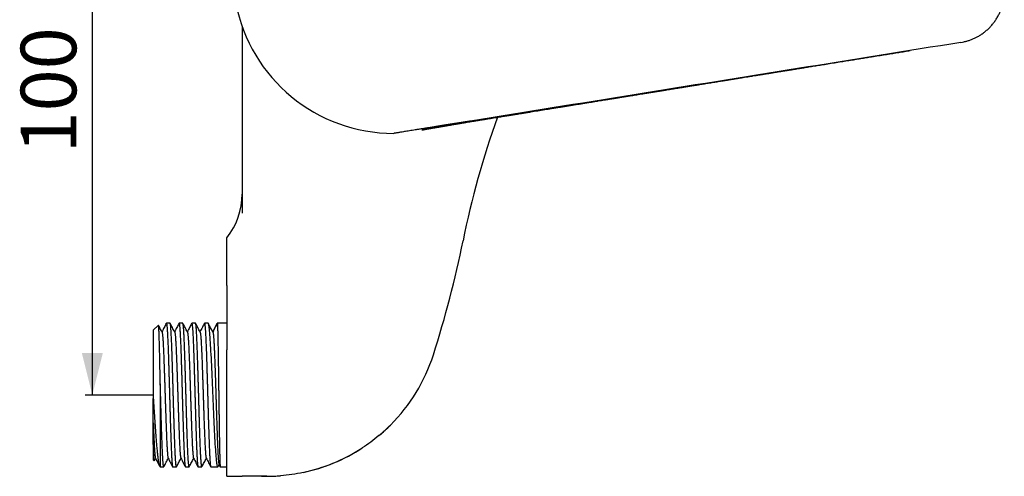
# Model space of a CAD drawing. Extents: x 0 to 293, y 38 to 184.
# Drawn here: x 0 to 141, y 40 to 105 of the extents above; entities that cross this region are included whole.
import ezdxf

# ---------------------------------------------------------------- set-up
doc = ezdxf.new("R2010")
doc.units = 0
doc.linetypes.add('SLD-CONTINUE', pattern=[0])
doc.layers.get('0').update_dxf_attribs({"linetype": 'CONTINUOUS'})
doc.layers.add('DESSIN_INFRAROUGE', color=7, linetype='SLD-CONTINUE')
doc.styles.add('SLDTEXTSTYLE0', font='TXT', dxfattribs={"width": 0.605})
doc.dimstyles.new('SLDDIMSTYLE1', dxfattribs={"dimtxt": 7.704956, "dimasz": 6, "dimexe": 0, "dimexo": 0.0625, "dimgap": 1.926239, "dimtad": 1, "dimdec": 0, "dimrnd": 1e-09, "dimzin": 12, "dimtxsty": 'SLDTEXTSTYLE0', "dimsah": 1, "dimcen": 0.09, "dimazin": 3, "dimtfac": 1, "dimtofl": 0, "dimtmove": 0, "dimatfit": 3, "dimtolj": 1, "dimtzin": 12})

# ---------------------------------------------------------------- blocks, each defined once
blk = doc.blocks.new('_D_3')
at = {"layer": 'DESSIN_INFRAROUGE'}
for p, q in [((19.51, 172.05), (9.8, 172.05)), ((10.8, 172.05), (10.8, 51.27)), ((19.51, 51.27), (9.8, 51.27))]:
    blk.add_line(p, q, dxfattribs=at)
for points in [[(10.8, 172.05), (9.3, 166.05), (12.3, 166.05)], [(10.8, 51.27), (12.3, 57.27), (9.3, 57.27)]]:
    blk.add_solid(points, dxfattribs=at)
at = {"layer": 'DESSIN_INFRAROUGE', "insert": (0.57, 85.79, -24.9), "char_height": 7.938, "attachment_point": 1, "rotation": 90, "style": 'SLDTEXTSTYLE0'}
blk.add_mtext('100 - 120', dxfattribs=at)

msp = doc.modelspace()

# ---------------------------------------------------------------- linework, layer by layer
at = {"color": 7, "linetype": 'SLD-CONTINUE'}
for p, q in [((32.207, 83.877), (32.207, 77.238)), ((20.236, 61.248), (19.507, 60.519)), ((19.507, 60.519), (19.507, 50.788)), ((21.913, 61.519), (21.373, 61.519)), ((23.726, 61.519), (23.186, 61.519)), ((25.54, 61.519), (25.001, 61.519)), ((27.341, 61.519), (26.815, 61.519)), ((28.007, 60.282), (28.644, 61.506)), ((30.007, 61.519), (28.641, 61.519)), ((30.007, 39.661), (30.007, 57.711)), ((20.507, 52.868), (20.507, 41.019)), ((19.507, 44.259), (19.507, 42.019)), ((19.653, 41.889), (19.829, 42.226)), ((19.507, 42.019), (19.641, 41.884)), ((20.419, 41.106), (20.507, 41.019)), ((20.507, 41.019), (21.005, 41.019)), ((22.28, 41.019), (22.82, 41.019)), ((24.093, 41.019), (24.633, 41.019)), ((25.908, 41.019), (26.448, 41.019)), ((27.721, 41.019), (28.725, 41.019)), ((28.761, 41.053), (28.907, 41.331)), ((28.89, 41.362), (29.066, 41.025)), ((29.071, 41.019), (30.007, 41.019)), ((30.007, 39.661), (32.207, 39.661)), ((35.707, 39.661), (34.986, 39.661))]:
    msp.add_line(p, q, dxfattribs=at)
msp.add_lwpolyline([(28.761, 41.053), (28.737, 41.022), (28.713, 41.023), (28.687, 41.057), (28.662, 41.124), (28.637, 41.224), (28.613, 41.353), (28.589, 41.512), (28.564, 41.701), (28.539, 41.926), (28.514, 42.182), (28.489, 42.467), (28.465, 42.772), (28.44, 43.103), (28.416, 43.459), (28.391, 43.851), (28.366, 44.267), (28.341, 44.705), (28.316, 45.152), (28.292, 45.617), (28.268, 46.1), (28.243, 46.613), (28.218, 47.142), (28.193, 47.684), (28.168, 48.222), (28.144, 48.769), (28.119, 49.324), (28.094, 49.901), (28.069, 50.484), (28.044, 51.068), (28.02, 51.636), (27.996, 52.204), (27.971, 52.768), (27.946, 53.344), (27.921, 53.914), (27.896, 54.474), (27.872, 55.009), (27.847, 55.533), (27.823, 56.043), (27.798, 56.552), (27.773, 57.045), (27.748, 57.519), (27.723, 57.959), (27.699, 58.38), (27.675, 58.778), (27.65, 59.164), (27.625, 59.524), (27.6, 59.857), (27.575, 60.154), (27.551, 60.424), (27.526, 60.665), (27.501, 60.884), (27.476, 61.071), (27.451, 61.226), (27.431, 61.328), (27.411, 61.408), (27.391, 61.467), (27.37, 61.504), (27.37, 61.504)], dxfattribs=at)
for centre, radius, start, end in [((53.857, 111.661), 23, 190.92941, 270), ((186.294, 48.682), 125, 160.22809, 168.64128), ((22.207, 79.993), 10, 321.24727, 0), ((-83.319, 102.843), 150, 342.21449, 348.64128), ((35.707, 64.661), 25, 315, 342.21449), ((35.707, 64.661), 25, 309.88995, 315), ((35.707, 64.661), 25, 282.00503, 303.08303), ((35.707, 64.661), 25, 270, 274.53703)]:
    msp.add_arc(centre, radius, start, end, dxfattribs=at)
for points, knots in [([(134.857, 101.661), (134.999, 101.688), (135.285, 101.742), (135.714, 101.845), (136.142, 101.982), (136.568, 102.149), (136.989, 102.345), (137.402, 102.571), (137.818, 102.833), (138.232, 103.133), (138.639, 103.473), (139.021, 103.843), (139.376, 104.241), (139.698, 104.664), (139.989, 105.109), (140.246, 105.572), (140.469, 106.048), (140.657, 106.533), (140.799, 106.99), (140.902, 107.412), (140.974, 107.798), (141.022, 108.181), (141.046, 108.56), (141.053, 108.811), (141.057, 108.936)], [0, 0, 0, 0, 0.0422144, 0.0849813, 0.1286315, 0.1730717, 0.2181732, 0.2638069, 0.3098476, 0.3608133, 0.4119735, 0.4631987, 0.5143909, 0.5654861, 0.6164153, 0.667078, 0.7173498, 0.7670905, 0.8161503, 0.8541246, 0.8915118, 0.9282412, 0.9643011, 1, 1, 1, 1]), ([(32.207, 103.902), (32.207, 103.641), (32.207, 103.038), (32.207, 102.085), (32.207, 101.081), (32.207, 100.105), (32.207, 99.161), (32.207, 98.201), (32.207, 97.29), (32.207, 96.429), (32.207, 95.623), (32.207, 94.806), (32.207, 93.978), (32.207, 93.122), (32.207, 92.237), (32.207, 91.324), (32.207, 90.399), (32.207, 89.464), (32.207, 88.531), (32.207, 87.603), (32.207, 86.679), (32.207, 85.749), (32.207, 84.815), (32.207, 84.19), (32.207, 83.877)], [0, 0, 0, 0, 0.0451388, 0.103988, 0.1628321, 0.2141172, 0.2654162, 0.3167098, 0.3679875, 0.4090607, 0.4501555, 0.4912539, 0.5323417, 0.5734089, 0.6169077, 0.6604454, 0.7039912, 0.7475192, 0.7910097, 0.8327802, 0.8745984, 0.9164278, 0.958237, 1, 1, 1, 1]), ([(134.857, 101.661), (119.295, 99.164), (95.953, 95.417), (72.408, 91.639), (64.22, 90.325), (63.61, 90.227), (62.998, 90.128), (62.383, 90.03), (61.769, 89.931), (61.168, 89.835), (60.583, 89.741), (60.017, 89.65), (59.459, 89.56), (58.915, 89.473), (58.387, 89.388), (57.878, 89.307), (57.39, 89.228), (56.926, 89.154), (56.489, 89.084), (56.084, 89.019), (55.713, 88.959), (55.376, 88.905), (55.071, 88.856), (54.806, 88.814), (54.579, 88.777), (54.388, 88.747), (54.228, 88.721), (54.097, 88.7), (53.995, 88.684), (53.921, 88.672), (53.872, 88.664), (53.853, 88.661), (53.858, 88.661), (53.856, 88.661), (53.857, 88.661), (53.856, 88.661), (53.857, 88.661), (53.857, 88.661)], [0, 0, 0, 0, 0.4949224, 0.7423837, 0.7488507, 0.7553176, 0.7617846, 0.7683015, 0.7749359, 0.7816766, 0.7881202, 0.7946419, 0.8012365, 0.8078968, 0.8146098, 0.8213639, 0.8281474, 0.8349496, 0.8417607, 0.8485697, 0.8552424, 0.8618922, 0.8685095, 0.8750841, 0.8811228, 0.8871074, 0.8930295, 0.8988862, 0.904674, 0.910388, 0.9160226, 0.9221209, 0.9281462, 0.9341699, 0.9401936, 0.9462172, 1, 1, 1, 1]), ([(57.872, 89.15), (57.872, 89.15), (57.871, 89.15), (57.875, 89.151), (57.882, 89.152), (57.893, 89.154), (57.911, 89.158), (57.935, 89.162), (57.961, 89.167), (57.994, 89.173), (58.03, 89.18), (58.069, 89.187), (58.105, 89.193), (58.139, 89.2), (58.172, 89.205), (58.206, 89.212), (58.264, 89.222), (58.343, 89.236), (58.443, 89.254), (58.546, 89.272), (58.661, 89.293), (58.794, 89.316), (58.936, 89.341), (59.089, 89.367), (59.242, 89.394), (59.397, 89.421), (59.549, 89.447), (59.705, 89.474), (59.861, 89.501), (60.011, 89.527), (60.133, 89.548), (60.231, 89.565), (60.315, 89.579), (60.407, 89.595), (60.514, 89.613), (60.637, 89.634), (60.754, 89.654), (60.854, 89.671), (60.923, 89.683), (60.977, 89.692), (61.023, 89.7), (61.068, 89.707), (61.117, 89.716), (61.184, 89.727), (61.272, 89.742), (61.388, 89.762), (61.527, 89.786), (61.69, 89.813), (61.857, 89.842), (62.012, 89.868), (62.167, 89.894), (62.339, 89.923), (62.54, 89.957), (62.75, 89.992), (62.945, 90.025), (63.116, 90.054), (63.255, 90.078), (63.384, 90.1), (63.521, 90.123), (63.697, 90.152), (63.902, 90.187), (64.121, 90.224), (64.394, 90.269), (64.734, 90.326), (65.142, 90.393), (65.541, 90.459), (65.942, 90.524), (66.358, 90.592), (66.814, 90.666), (67.262, 90.738), (67.698, 90.809), (68.115, 90.877), (68.532, 90.944), (68.935, 91.01), (69.312, 91.071), (69.664, 91.128), (69.946, 91.174), (70.166, 91.209), (70.328, 91.236), (70.483, 91.261), (70.627, 91.284), (70.755, 91.305), (70.858, 91.322), (70.932, 91.334), (70.984, 91.342), (71.028, 91.349), (71.082, 91.358), (71.153, 91.37), (71.242, 91.384), (71.364, 91.404), (71.524, 91.43), (71.726, 91.463), (71.961, 91.501), (72.226, 91.544), (72.516, 91.591), (72.818, 91.64), (73.121, 91.689), (73.66, 91.776), (74.426, 91.9), (75.414, 92.061), (76.172, 92.183), (76.705, 92.27), (77.01, 92.319), (77.293, 92.365), (77.546, 92.406), (77.77, 92.442), (77.965, 92.474), (78.124, 92.5), (78.253, 92.521), (78.356, 92.537), (78.449, 92.553), (78.547, 92.568), (78.664, 92.587), (78.811, 92.611), (78.99, 92.64), (79.19, 92.673), (79.411, 92.709), (79.651, 92.747), (79.914, 92.79), (80.19, 92.835), (80.469, 92.88), (80.742, 92.924), (81.108, 92.983), (81.557, 93.056), (82.084, 93.142), (82.581, 93.222), (83.052, 93.299), (83.505, 93.372), (83.856, 93.429), (84.113, 93.47), (84.278, 93.497), (84.441, 93.524), (84.604, 93.55), (84.758, 93.575), (84.894, 93.597), (85.001, 93.614), (85.077, 93.627), (85.132, 93.636), (85.186, 93.644), (85.252, 93.655), (85.339, 93.669), (85.458, 93.688), (85.614, 93.714), (85.811, 93.746), (86.037, 93.782), (86.28, 93.821), (86.527, 93.862), (86.877, 93.918), (87.324, 93.99), (87.842, 94.074), (88.323, 94.152), (88.771, 94.225), (89.215, 94.297), (89.571, 94.354), (89.84, 94.398), (90.022, 94.428), (90.205, 94.457), (90.389, 94.487), (90.57, 94.516), (90.739, 94.544), (90.891, 94.568), (91.017, 94.588), (91.113, 94.604), (91.183, 94.615), (91.246, 94.626), (91.322, 94.638), (91.426, 94.655), (91.559, 94.676), (91.717, 94.702), (91.893, 94.73), (92.078, 94.76), (92.265, 94.791), (92.454, 94.821), (92.734, 94.866), (93.108, 94.927), (93.577, 95.003), (94.056, 95.08), (94.544, 95.159), (95.047, 95.241), (95.581, 95.327), (96.153, 95.42), (96.763, 95.519), (97.401, 95.622), (97.955, 95.711), (98.418, 95.786), (98.784, 95.845), (99.155, 95.905), (99.519, 95.964), (99.864, 96.02), (100.192, 96.073), (100.501, 96.123), (100.788, 96.169), (101.011, 96.206), (101.179, 96.233), (101.296, 96.252), (101.394, 96.267), (101.468, 96.279), (101.527, 96.289), (101.587, 96.299), (101.665, 96.311), (101.767, 96.328), (101.891, 96.348), (102.039, 96.372), (102.209, 96.399), (102.403, 96.431), (102.618, 96.465), (102.847, 96.502), (103.081, 96.54), (103.383, 96.589), (103.75, 96.648), (104.205, 96.722), (104.669, 96.797), (105.141, 96.873), (105.603, 96.948), (106.064, 97.022), (106.538, 97.099), (107.029, 97.178), (107.544, 97.261), (107.971, 97.33), (108.303, 97.384), (108.536, 97.422), (108.772, 97.46), (109.012, 97.499), (109.255, 97.538), (109.49, 97.576), (109.716, 97.612), (109.922, 97.646), (110.107, 97.675), (110.261, 97.7), (110.387, 97.721), (110.484, 97.736), (110.559, 97.748), (110.627, 97.759), (110.703, 97.772), (110.796, 97.787), (110.905, 97.804), (111.03, 97.824), (111.171, 97.847), (111.349, 97.876), (111.566, 97.911), (111.828, 97.953), (112.118, 98), (112.436, 98.051), (112.783, 98.107), (113.149, 98.167), (113.535, 98.229), (113.93, 98.292), (114.332, 98.357), (114.731, 98.422), (115.322, 98.517), (116.096, 98.642), (117.045, 98.795), (117.964, 98.943), (118.851, 99.086), (119.708, 99.224), (120.533, 99.357), (121.331, 99.486), (122.176, 99.622), (123.067, 99.766), (124, 99.916), (124.898, 100.061), (125.763, 100.2), (126.607, 100.336), (127.216, 100.434), (127.546, 100.488), (127.598, 100.496)], [0, 0, 0, 0, 0.0009236, 0.0027006, 0.0044063, 0.0063118, 0.0084511, 0.010726, 0.0127044, 0.0146354, 0.016895, 0.0188745, 0.0206895, 0.0222404, 0.0235446, 0.0249196, 0.026485, 0.0303859, 0.0336181, 0.036662, 0.0401969, 0.0439348, 0.0478928, 0.0515342, 0.0554007, 0.0588921, 0.0621872, 0.0654693, 0.0688384, 0.0718881, 0.0744551, 0.0759807, 0.0775647, 0.0792482, 0.0812078, 0.0834615, 0.085993, 0.0875301, 0.0887444, 0.0896376, 0.0903411, 0.091112, 0.0919567, 0.0928751, 0.0945179, 0.0964233, 0.0987175, 0.1013979, 0.1043417, 0.1067586, 0.108723, 0.1116187, 0.1147389, 0.1178938, 0.1210615, 0.1234232, 0.1254369, 0.1271301, 0.1290438, 0.1313998, 0.134705, 0.1377763, 0.1406641, 0.1461059, 0.1518583, 0.1574733, 0.1624754, 0.168266, 0.1744648, 0.1810656, 0.1865325, 0.1922463, 0.1980559, 0.2035371, 0.2086646, 0.2134381, 0.2178576, 0.2201778, 0.222387, 0.224485, 0.2264719, 0.2282705, 0.2296841, 0.2307028, 0.2312897, 0.2317798, 0.2325077, 0.2334761, 0.234685, 0.2361343, 0.2384521, 0.2412014, 0.2443823, 0.2479949, 0.2520291, 0.2561797, 0.2603046, 0.2644037, 0.2781228, 0.291544, 0.304667, 0.3090188, 0.3132474, 0.3170919, 0.3205355, 0.3235782, 0.3262198, 0.3284602, 0.3300915, 0.3314427, 0.3326707, 0.333877, 0.3354512, 0.3374482, 0.3398681, 0.3427108, 0.345624, 0.3488784, 0.3524741, 0.3563296, 0.3601313, 0.3638486, 0.3674811, 0.3750217, 0.3821689, 0.3889224, 0.395282, 0.4013628, 0.4073638, 0.4096071, 0.4118396, 0.4140612, 0.4162719, 0.418459, 0.4203461, 0.4218203, 0.422809, 0.4234511, 0.4240792, 0.4249804, 0.4261549, 0.4276027, 0.4298407, 0.4325214, 0.4356451, 0.4390501, 0.4424111, 0.4457187, 0.4533046, 0.4605941, 0.4668522, 0.4728827, 0.4788767, 0.4849121, 0.4873819, 0.4898585, 0.492342, 0.4948324, 0.4973296, 0.4997218, 0.5017409, 0.5035175, 0.5048283, 0.5056733, 0.5063758, 0.5073642, 0.5088075, 0.5106097, 0.5127708, 0.5152398, 0.5177645, 0.5203107, 0.5228787, 0.5254683, 0.531721, 0.5380965, 0.5445948, 0.5512161, 0.5579929, 0.5650724, 0.5729955, 0.5812855, 0.5899426, 0.5989673, 0.6038413, 0.6088164, 0.6138925, 0.618944, 0.6236339, 0.6279437, 0.6323191, 0.6362172, 0.6396377, 0.6414297, 0.6430555, 0.64441, 0.6454067, 0.6460663, 0.6468107, 0.6478701, 0.6492445, 0.6509339, 0.6529385, 0.6552582, 0.6578871, 0.66083, 0.664028, 0.6672102, 0.6703431, 0.6763536, 0.6821738, 0.6888543, 0.6952647, 0.7014049, 0.7076878, 0.7140425, 0.7207121, 0.7276968, 0.734997, 0.7380989, 0.7412546, 0.744464, 0.7477272, 0.7510441, 0.7543385, 0.7573278, 0.760233, 0.762737, 0.7648394, 0.7665402, 0.7678394, 0.768815, 0.7695907, 0.7706175, 0.7718883, 0.7733748, 0.775076, 0.7769918, 0.7791223, 0.782297, 0.7858538, 0.7897928, 0.7941142, 0.7988184, 0.8039056, 0.8090531, 0.8145169, 0.8200023, 0.8254236, 0.8307809, 0.8440809, 0.8569649, 0.8694311, 0.8814773, 0.893102, 0.9043032, 0.9150846, 0.9255412, 0.9386917, 0.9513585, 0.9635431, 0.9752469, 0.9865892, 0.9979174, 1, 1, 1, 1]), ([(30.007, 66.928), (30.007, 67.09), (30.007, 67.415), (30.007, 67.887), (30.007, 68.384), (30.007, 68.899), (30.007, 69.429), (30.007, 69.935), (30.007, 70.421), (30.007, 70.886), (30.007, 71.326), (30.007, 71.735), (30.007, 72.09), (30.007, 72.395), (30.007, 72.657), (30.007, 72.893), (30.007, 73.103), (30.007, 73.286), (30.007, 73.441), (30.007, 73.564), (30.007, 73.651), (30.007, 73.706), (30.007, 73.733), (30.007, 73.733), (30.007, 73.733)], [0, 0, 0, 0, 0.0407973, 0.081607, 0.1224036, 0.1729786, 0.2236069, 0.2742317, 0.3248024, 0.3772974, 0.4298605, 0.4824195, 0.5349089, 0.5790996, 0.6233357, 0.66757, 0.7117581, 0.7575456, 0.8033874, 0.849228, 0.8950137, 0.9347087, 0.9744403, 1, 1, 1, 1]), ([(30.007, 66.928), (30.007, 66.592), (30.007, 66.242), (30.007, 65.523), (30.007, 65.153), (30.007, 64.4), (30.007, 64.015), (30.007, 63.239), (30.007, 62.85), (30.007, 60.895), (30.007, 59.306), (30.007, 57.711)], [0, 0, 0, 0, 0.125, 0.125, 0.25, 0.25, 0.375, 0.375, 0.5, 0.5, 1, 1, 1, 1]), ([(20.507, 52.868), (20.504, 53.031), (20.497, 53.357), (20.488, 53.84), (20.479, 54.32), (20.469, 54.795), (20.46, 55.265), (20.451, 55.721), (20.441, 56.162), (20.432, 56.588), (20.423, 57.005), (20.413, 57.409), (20.404, 57.801), (20.394, 58.189), (20.384, 58.571), (20.373, 58.942), (20.362, 59.293), (20.351, 59.62), (20.341, 59.923), (20.33, 60.194), (20.319, 60.434), (20.309, 60.642), (20.298, 60.822), (20.287, 60.973), (20.276, 61.094), (20.265, 61.181), (20.255, 61.233), (20.246, 61.256), (20.24, 61.249), (20.238, 61.246)], [0, 0, 0, 0, 0.0347922, 0.0696048, 0.1043972, 0.1399596, 0.1755438, 0.2111059, 0.2458993, 0.2807137, 0.3155072, 0.3510811, 0.3866775, 0.4222513, 0.4615999, 0.5009787, 0.5403271, 0.5808289, 0.6213641, 0.6618657, 0.7010333, 0.7402313, 0.7793987, 0.8197214, 0.8600776, 0.9004001, 0.9392666, 0.9781632, 1, 1, 1, 1]), ([(20.753, 60.278), (20.643, 60.488), (20.476, 60.81), (20.308, 61.132), (20.25, 61.242)], [0, 0, 0, 0, 0.6559509, 1, 1, 1, 1]), ([(21.356, 61.501), (21.258, 61.314), (21.052, 60.918), (20.845, 60.521), (20.735, 60.312)], [0, 0, 0, 0, 0.4712956, 1, 1, 1, 1]), ([(21.357, 61.5), (21.361, 61.508), (21.371, 61.525), (21.386, 61.513), (21.403, 61.469), (21.419, 61.392), (21.436, 61.281), (21.452, 61.136), (21.469, 60.955), (21.486, 60.745), (21.502, 60.509), (21.518, 60.248), (21.534, 59.957), (21.551, 59.635), (21.567, 59.283), (21.584, 58.909), (21.6, 58.514), (21.616, 58.101), (21.632, 57.662), (21.648, 57.199), (21.664, 56.712), (21.681, 56.213), (21.697, 55.702), (21.713, 55.183), (21.729, 54.647), (21.746, 54.094), (21.762, 53.527), (21.778, 52.959), (21.795, 52.39), (21.81, 51.823), (21.827, 51.25), (21.843, 50.67), (21.859, 50.087), (21.876, 49.514), (21.892, 48.951), (21.908, 48.401), (21.924, 47.855), (21.941, 47.314), (21.957, 46.781), (21.973, 46.267), (21.989, 45.774), (22.005, 45.303), (22.021, 44.845), (22.038, 44.404), (22.054, 43.98), (22.071, 43.585), (22.087, 43.217), (22.103, 42.877), (22.119, 42.56), (22.135, 42.268), (22.152, 42.002), (22.168, 41.769), (22.184, 41.568), (22.2, 41.399), (22.216, 41.258), (22.233, 41.148), (22.249, 41.071), (22.265, 41.025), (22.275, 41.022), (22.28, 41.02)], [0, 0, 0, 0, 0.01320436, 0.03153144, 0.04931429, 0.06711153, 0.08489438, 0.10322148, 0.12156429, 0.13989136, 0.15723885, 0.17459966, 0.19194717, 0.20979852, 0.22766439, 0.2455157, 0.26286335, 0.2802242, 0.29757178, 0.3154233, 0.33328933, 0.35114082, 0.36848826, 0.38584912, 0.4031966, 0.42104796, 0.43891391, 0.45676527, 0.47411277, 0.49147363, 0.50882125, 0.52667262, 0.54453869, 0.56239009, 0.57973766, 0.59709839, 0.61444596, 0.63229746, 0.65016336, 0.66801469, 0.68536236, 0.70272322, 0.72007077, 0.73792213, 0.75578818, 0.77363963, 0.79098711, 0.80834798, 0.82569546, 0.84354684, 0.86141273, 0.87926419, 0.89661171, 0.91397261, 0.93132017, 0.94917161, 0.96703761, 0.98488904, 1, 1, 1, 1]), ([(22.835, 41.037), (22.834, 41.033), (22.827, 41.016), (22.815, 41.016), (22.798, 41.04), (22.782, 41.099), (22.765, 41.191), (22.749, 41.315), (22.733, 41.469), (22.717, 41.652), (22.701, 41.866), (22.685, 42.112), (22.668, 42.39), (22.652, 42.694), (22.636, 43.023), (22.62, 43.373), (22.603, 43.752), (22.587, 44.158), (22.571, 44.591), (22.554, 45.041), (22.538, 45.507), (22.522, 45.986), (22.506, 46.486), (22.49, 47.006), (22.473, 47.545), (22.457, 48.091), (22.441, 48.641), (22.425, 49.195), (22.409, 49.76), (22.392, 50.335), (22.376, 50.919), (22.359, 51.499), (22.343, 52.072), (22.327, 52.637), (22.311, 53.204), (22.295, 53.77), (22.278, 54.333), (22.262, 54.881), (22.246, 55.412), (22.23, 55.926), (22.214, 56.43), (22.197, 56.922), (22.181, 57.401), (22.164, 57.855), (22.148, 58.285), (22.132, 58.688), (22.116, 59.073), (22.1, 59.436), (22.084, 59.777), (22.067, 60.087), (22.051, 60.366), (22.035, 60.614), (22.019, 60.836), (22.002, 61.029), (21.986, 61.193), (21.97, 61.323), (21.953, 61.42), (21.937, 61.484), (21.924, 61.517), (21.916, 61.515), (21.913, 61.515)], [0, 0, 0, 0, 0.0049886, 0.0223464, 0.0396909, 0.0575391, 0.0754019, 0.0932502, 0.1105947, 0.1279526, 0.1452971, 0.1631455, 0.1810084, 0.1988568, 0.2162012, 0.233559, 0.2509036, 0.2687517, 0.2866145, 0.3044629, 0.3218073, 0.3391653, 0.3565099, 0.3743581, 0.392221, 0.4100694, 0.4274139, 0.4447717, 0.4621162, 0.4799644, 0.4978273, 0.5156755, 0.5330201, 0.5503781, 0.5677226, 0.585571, 0.6034339, 0.6212823, 0.6386267, 0.6559846, 0.673329, 0.6911772, 0.70904, 0.7268883, 0.7442328, 0.7615908, 0.7789354, 0.7967838, 0.8146467, 0.8324951, 0.8498396, 0.8671974, 0.8845418, 0.9023901, 0.9202528, 0.938101, 0.9554456, 0.9728035, 0.9901481, 1, 1, 1, 1]), ([(22.567, 60.278), (22.457, 60.489), (22.245, 60.897), (22.032, 61.304), (21.93, 61.501)], [0, 0, 0, 0, 0.5174919, 1, 1, 1, 1]), ([(23.17, 61.502), (23.072, 61.315), (22.866, 60.918), (22.659, 60.522), (22.549, 60.312)], [0, 0, 0, 0, 0.4713891, 1, 1, 1, 1]), ([(23.171, 61.501), (23.172, 61.504), (23.179, 61.521), (23.191, 61.521), (23.207, 61.499), (23.224, 61.44), (23.24, 61.35), (23.256, 61.228), (23.272, 61.078), (23.288, 60.895), (23.305, 60.68), (23.321, 60.432), (23.337, 60.158), (23.353, 59.857), (23.369, 59.534), (23.386, 59.181), (23.402, 58.8), (23.419, 58.391), (23.435, 57.963), (23.451, 57.517), (23.467, 57.057), (23.483, 56.574), (23.499, 56.07), (23.516, 55.546), (23.532, 55.012), (23.548, 54.472), (23.564, 53.927), (23.581, 53.369), (23.597, 52.799), (23.613, 52.218), (23.63, 51.639), (23.646, 51.065), (23.662, 50.498), (23.678, 49.927), (23.694, 49.354), (23.711, 48.783), (23.727, 48.225), (23.743, 47.682), (23.759, 47.155), (23.775, 46.636), (23.792, 46.126), (23.808, 45.628), (23.825, 45.154), (23.841, 44.703), (23.857, 44.276), (23.873, 43.867), (23.889, 43.478), (23.906, 43.11), (23.922, 42.772), (23.938, 42.465), (23.954, 42.187), (23.97, 41.934), (23.987, 41.709), (24.003, 41.513), (24.02, 41.35), (24.036, 41.22), (24.052, 41.122), (24.068, 41.055), (24.082, 41.021), (24.09, 41.022), (24.093, 41.023)], [0, 0, 0, 0, 0.0038293, 0.0211771, 0.0390287, 0.0568949, 0.0747465, 0.0920943, 0.1094554, 0.1268032, 0.1446548, 0.1625211, 0.1803727, 0.1977205, 0.2150815, 0.2324292, 0.2502808, 0.2681469, 0.2859986, 0.3033464, 0.3207075, 0.3380554, 0.3559071, 0.3737734, 0.3916251, 0.4089728, 0.4263337, 0.4436814, 0.461533, 0.4793991, 0.4972507, 0.5145984, 0.5319596, 0.5493074, 0.5671591, 0.5850254, 0.6028771, 0.6202248, 0.6375859, 0.6549336, 0.6727851, 0.6906513, 0.7085028, 0.7258506, 0.7432118, 0.7605595, 0.7784112, 0.7962774, 0.8141291, 0.8314767, 0.8488378, 0.8661856, 0.8840372, 0.9019033, 0.9197549, 0.9371027, 0.9544638, 0.9718117, 0.9896634, 1, 1, 1, 1]), ([(24.649, 41.034), (24.644, 41.027), (24.633, 41.012), (24.617, 41.03), (24.6, 41.079), (24.584, 41.161), (24.568, 41.273), (24.552, 41.416), (24.536, 41.593), (24.52, 41.802), (24.503, 42.04), (24.487, 42.305), (24.471, 42.595), (24.455, 42.914), (24.438, 43.264), (24.422, 43.642), (24.406, 44.042), (24.39, 44.461), (24.374, 44.896), (24.357, 45.355), (24.341, 45.838), (24.325, 46.343), (24.308, 46.859), (24.292, 47.384), (24.276, 47.916), (24.26, 48.464), (24.243, 49.025), (24.227, 49.6), (24.211, 50.174), (24.195, 50.746), (24.179, 51.315), (24.163, 51.888), (24.146, 52.466), (24.13, 53.044), (24.113, 53.612), (24.097, 54.167), (24.081, 54.708), (24.065, 55.243), (24.049, 55.771), (24.032, 56.289), (24.016, 56.786), (24, 57.261), (23.984, 57.713), (23.968, 58.149), (23.951, 58.568), (23.935, 58.967), (23.918, 59.337), (23.902, 59.679), (23.886, 59.991), (23.87, 60.279), (23.854, 60.542), (23.837, 60.776), (23.821, 60.978), (23.805, 61.148), (23.789, 61.285), (23.773, 61.393), (23.757, 61.468), (23.741, 61.512), (23.731, 61.515), (23.726, 61.516)], [0, 0, 0, 0, 0.0170484, 0.0349113, 0.0527597, 0.0701044, 0.0874624, 0.104807, 0.1226555, 0.1405185, 0.1583669, 0.1757115, 0.1930695, 0.210414, 0.2282625, 0.2461254, 0.2639738, 0.2813185, 0.2986765, 0.316021, 0.3338694, 0.3517325, 0.3695809, 0.3869255, 0.4042834, 0.421628, 0.4394764, 0.4573394, 0.4751878, 0.4925324, 0.5098904, 0.527235, 0.5450835, 0.5629465, 0.5807949, 0.5981396, 0.6154975, 0.632842, 0.6506904, 0.6685534, 0.6864017, 0.7037464, 0.7211043, 0.738449, 0.7562974, 0.7741603, 0.7920088, 0.8093534, 0.8267114, 0.844056, 0.8619044, 0.8797673, 0.8976157, 0.9149604, 0.9323183, 0.949663, 0.9675114, 0.9853743, 1, 1, 1, 1]), ([(24.381, 60.278), (24.271, 60.489), (24.058, 60.897), (23.845, 61.305), (23.743, 61.503)], [0, 0, 0, 0, 0.5168457, 1, 1, 1, 1]), ([(24.983, 61.5), (24.886, 61.314), (24.679, 60.918), (24.473, 60.521), (24.364, 60.312)], [0, 0, 0, 0, 0.4712234, 1, 1, 1, 1]), ([(24.985, 61.5), (24.988, 61.506), (24.996, 61.524), (25.01, 61.517), (25.026, 61.485), (25.042, 61.418), (25.058, 61.319), (25.075, 61.186), (25.091, 61.023), (25.107, 60.83), (25.124, 60.61), (25.14, 60.358), (25.156, 60.076), (25.173, 59.762), (25.189, 59.423), (25.205, 59.063), (25.221, 58.681), (25.237, 58.273), (25.253, 57.839), (25.27, 57.379), (25.286, 56.904), (25.302, 56.416), (25.318, 55.916), (25.335, 55.398), (25.351, 54.861), (25.367, 54.307), (25.384, 53.749), (25.4, 53.188), (25.416, 52.627), (25.432, 52.056), (25.448, 51.477), (25.465, 50.892), (25.481, 50.314), (25.497, 49.744), (25.513, 49.185), (25.53, 48.626), (25.546, 48.07), (25.562, 47.52), (25.578, 46.987), (25.595, 46.472), (25.611, 45.977), (25.627, 45.494), (25.643, 45.024), (25.66, 44.57), (25.676, 44.143), (25.692, 43.741), (25.708, 43.367), (25.724, 43.013), (25.741, 42.683), (25.757, 42.377), (25.773, 42.102), (25.789, 41.86), (25.805, 41.648), (25.822, 41.464), (25.838, 41.31), (25.854, 41.187), (25.871, 41.096), (25.887, 41.041), (25.899, 41.017), (25.906, 41.021), (25.908, 41.022)], [0, 0, 0, 0, 0.0097064, 0.0270525, 0.044412, 0.0617582, 0.0796082, 0.0974727, 0.1153227, 0.1326688, 0.1500282, 0.1673743, 0.1852242, 0.2030886, 0.2209385, 0.2382847, 0.2556442, 0.2729903, 0.2908403, 0.3087048, 0.3265548, 0.3439009, 0.3612603, 0.3786065, 0.3964563, 0.4143209, 0.4321708, 0.4495169, 0.4668763, 0.4842224, 0.5020724, 0.5199369, 0.5377869, 0.555133, 0.5724926, 0.5898386, 0.6076885, 0.625553, 0.6434031, 0.6607491, 0.6781085, 0.6954546, 0.7133047, 0.7311692, 0.7490191, 0.7663651, 0.7837247, 0.8010708, 0.8189207, 0.8367852, 0.8546352, 0.8719812, 0.8893407, 0.9066868, 0.9245367, 0.9424012, 0.9602512, 0.9775973, 0.9949568, 1, 1, 1, 1]), ([(26.463, 41.037), (26.459, 41.03), (26.45, 41.013), (26.436, 41.023), (26.42, 41.06), (26.404, 41.131), (26.387, 41.235), (26.371, 41.372), (26.354, 41.54), (26.338, 41.737), (26.322, 41.962), (26.306, 42.217), (26.29, 42.504), (26.273, 42.821), (26.257, 43.164), (26.241, 43.528), (26.225, 43.913), (26.209, 44.324), (26.192, 44.761), (26.176, 45.224), (26.159, 45.701), (26.143, 46.192), (26.127, 46.694), (26.111, 47.214), (26.095, 47.753), (26.078, 48.308), (26.062, 48.867), (26.046, 49.429), (26.03, 49.991), (26.014, 50.562), (25.998, 51.141), (25.981, 51.726), (25.965, 52.304), (25.948, 52.874), (25.932, 53.432), (25.916, 53.99), (25.9, 54.544), (25.884, 55.093), (25.867, 55.625), (25.851, 56.137), (25.835, 56.63), (25.819, 57.111), (25.803, 57.577), (25.786, 58.028), (25.77, 58.453), (25.754, 58.851), (25.738, 59.222), (25.721, 59.572), (25.705, 59.899), (25.689, 60.201), (25.673, 60.471), (25.656, 60.71), (25.64, 60.917), (25.624, 61.097), (25.608, 61.247), (25.591, 61.365), (25.575, 61.451), (25.559, 61.501), (25.547, 61.522), (25.541, 61.517), (25.54, 61.517)], [0, 0, 0, 0, 0.0121112, 0.0294587, 0.0468195, 0.064167, 0.0820184, 0.0998843, 0.1177356, 0.1350831, 0.1524441, 0.1697916, 0.1876431, 0.2055091, 0.2233604, 0.240708, 0.2580687, 0.2754162, 0.2932675, 0.3111334, 0.3289847, 0.3463322, 0.3636932, 0.3810407, 0.3988922, 0.416758, 0.4346095, 0.451957, 0.4693178, 0.4866653, 0.5045166, 0.5223826, 0.5402339, 0.5575815, 0.5749423, 0.5922899, 0.6101413, 0.6280072, 0.6458587, 0.6632062, 0.680567, 0.6979145, 0.7157658, 0.7336318, 0.7514831, 0.7688307, 0.7861916, 0.8035392, 0.8213907, 0.8392567, 0.8571082, 0.8744556, 0.8918164, 0.9091638, 0.9270151, 0.944881, 0.9627323, 0.9800799, 0.9974408, 1, 1, 1, 1]), ([(26.195, 60.278), (26.085, 60.489), (25.872, 60.897), (25.66, 61.305), (25.557, 61.502)], [0, 0, 0, 0, 0.5168599, 1, 1, 1, 1]), ([(26.798, 61.502), (26.705, 61.323), (26.498, 60.926), (26.291, 60.529), (26.177, 60.312)], [0, 0, 0, 0, 0.45113597, 1, 1, 1, 1]), ([(26.799, 61.501), (26.8, 61.504), (26.806, 61.519), (26.817, 61.521), (26.831, 61.507), (26.844, 61.469), (26.858, 61.408), (26.872, 61.324), (26.885, 61.216), (26.899, 61.085), (26.914, 60.923), (26.929, 60.726), (26.945, 60.492), (26.961, 60.227), (26.978, 59.931), (26.994, 59.603), (27.011, 59.252), (27.027, 58.88), (27.043, 58.487), (27.059, 58.068), (27.075, 57.624), (27.092, 57.154), (27.108, 56.671), (27.124, 56.174), (27.14, 55.668), (27.156, 55.143), (27.173, 54.6), (27.189, 54.041), (27.206, 53.479), (27.222, 52.915), (27.238, 52.352), (27.254, 51.78), (27.27, 51.2), (27.286, 50.616), (27.303, 50.038), (27.319, 49.471), (27.335, 48.914), (27.351, 48.359), (27.367, 47.808), (27.384, 47.263), (27.4, 46.736), (27.417, 46.229), (27.433, 45.742), (27.449, 45.267), (27.465, 44.807), (27.481, 44.363), (27.498, 43.946), (27.514, 43.556), (27.53, 43.193), (27.546, 42.852), (27.562, 42.534), (27.579, 42.242), (27.595, 41.982), (27.611, 41.753), (27.627, 41.556), (27.644, 41.386), (27.66, 41.247), (27.676, 41.139), (27.693, 41.066), (27.708, 41.024), (27.717, 41.022), (27.721, 41.021)], [0, 0, 0, 0, 0.0040965, 0.0191885, 0.0342716, 0.0490477, 0.063832, 0.0786081, 0.0936913, 0.1087833, 0.1238664, 0.1412107, 0.1585684, 0.1759127, 0.1937608, 0.2116235, 0.2294716, 0.2468159, 0.2641736, 0.2815181, 0.2993662, 0.3172289, 0.3350771, 0.3524214, 0.3697791, 0.3871235, 0.4049716, 0.4228343, 0.4406825, 0.4580269, 0.4753846, 0.492729, 0.5105772, 0.52844, 0.5462882, 0.5636326, 0.5809902, 0.5983346, 0.6161828, 0.6340453, 0.6518935, 0.669238, 0.6865957, 0.7039402, 0.7217885, 0.7396512, 0.7574994, 0.7748438, 0.7922014, 0.8095457, 0.8273938, 0.8452565, 0.8631045, 0.8804489, 0.8978067, 0.9151512, 0.9329993, 0.9508621, 0.9687103, 0.9860546, 1, 1, 1, 1]), ([(27.37, 61.504), (27.361, 61.51), (27.35, 61.519), (27.343, 61.517), (27.341, 61.517)], [0, 0, 0, 0, 0.73679, 1, 1, 1, 1]), ([(28.016, 60.269), (27.909, 60.474), (27.698, 60.878), (27.488, 61.282), (27.385, 61.481)], [0, 0, 0, 0, 0.50767624, 1, 1, 1, 1]), ([(28.624, 61.496), (28.529, 61.313), (28.321, 60.915), (28.112, 60.516), (28, 60.301)], [0, 0, 0, 0, 0.4587022, 1, 1, 1, 1]), ([(28.625, 61.495), (28.628, 61.502), (28.636, 61.517), (28.644, 61.522), (28.644, 61.511), (28.644, 61.506)], [0, 0, 0, 0, 0.2539274, 0.627068, 1, 1, 1, 1]), ([(28.644, 61.506), (28.646, 61.493), (28.652, 61.468), (28.66, 61.391), (28.667, 61.284), (28.674, 61.143), (28.682, 60.97), (28.69, 60.766), (28.698, 60.535), (28.706, 60.277), (28.713, 59.989), (28.721, 59.67), (28.729, 59.322), (28.737, 58.95), (28.745, 58.558), (28.752, 58.147), (28.76, 57.711), (28.768, 57.25), (28.776, 56.765), (28.783, 56.268), (28.791, 55.759), (28.799, 55.241), (28.807, 54.706), (28.814, 54.155), (28.822, 53.589), (28.83, 53.021), (28.838, 52.454), (28.846, 51.887), (28.853, 51.314), (28.861, 50.735), (28.869, 50.152), (28.877, 49.578), (28.885, 49.015), (28.892, 48.464), (28.9, 47.916), (28.908, 47.374), (28.916, 46.84), (28.924, 46.325), (28.931, 45.83), (28.939, 45.357), (28.947, 44.897), (28.954, 44.453), (28.962, 44.028), (28.97, 43.629), (28.978, 43.258), (28.986, 42.916), (28.993, 42.596), (29.001, 42.301), (29.009, 42.032), (29.017, 41.795), (29.025, 41.59), (29.032, 41.417), (29.04, 41.273), (29.048, 41.159), (29.056, 41.078), (29.063, 41.028), (29.069, 41.022), (29.071, 41.019)], [0, 0, 0, 0, 0.0179225, 0.0358588, 0.0537813, 0.0722242, 0.0906822, 0.1091252, 0.1270476, 0.1449838, 0.1629063, 0.1813492, 0.1998072, 0.2182501, 0.2361744, 0.2541124, 0.2720367, 0.2904817, 0.3089416, 0.3273865, 0.3453108, 0.3632488, 0.381173, 0.3996179, 0.4180778, 0.4365228, 0.454447, 0.4723851, 0.4903093, 0.5087541, 0.527214, 0.545659, 0.5635831, 0.5815211, 0.5994455, 0.6178903, 0.6363503, 0.6547951, 0.6727194, 0.6906574, 0.7085817, 0.7270265, 0.7454864, 0.7639313, 0.7818556, 0.7997936, 0.8177178, 0.8361627, 0.8546226, 0.8730675, 0.8909918, 0.9089298, 0.9268541, 0.945299, 0.9637589, 0.9822038, 1, 1, 1, 1]), ([(20.753, 60.274), (20.756, 60.27), (20.764, 60.256), (20.778, 60.199), (20.796, 60.103), (20.814, 59.971), (20.832, 59.805), (20.849, 59.607), (20.867, 59.377), (20.885, 59.116), (20.903, 58.826), (20.921, 58.506), (20.938, 58.16), (20.956, 57.788), (20.974, 57.391), (20.992, 56.971), (21.009, 56.532), (21.027, 56.075), (21.044, 55.604), (21.062, 55.117), (21.079, 54.613), (21.097, 54.093), (21.115, 53.559), (21.133, 53.016), (21.151, 52.466), (21.168, 51.912), (21.186, 51.355), (21.204, 50.798), (21.222, 50.244), (21.24, 49.693), (21.257, 49.149), (21.275, 48.613), (21.293, 48.09), (21.31, 47.582), (21.328, 47.091), (21.345, 46.614), (21.363, 46.152), (21.381, 45.705), (21.398, 45.277), (21.416, 44.871), (21.434, 44.49), (21.452, 44.135), (21.47, 43.807), (21.487, 43.508), (21.505, 43.239), (21.523, 42.999), (21.541, 42.791), (21.559, 42.615), (21.576, 42.473), (21.594, 42.366), (21.61, 42.293), (21.62, 42.272), (21.625, 42.263)], [0, 0, 0, 0, 0.00886291, 0.02889221, 0.04893203, 0.06938813, 0.08984553, 0.11029824, 0.13074268, 0.15118113, 0.17161603, 0.19204906, 0.21243748, 0.23282777, 0.25322162, 0.27362138, 0.29402932, 0.31407774, 0.33412506, 0.35416537, 0.37419519, 0.39462677, 0.41505668, 0.43548962, 0.45592977, 0.47637603, 0.49682518, 0.51727522, 0.53768067, 0.55808525, 0.57848679, 0.5988825, 0.61927105, 0.63929239, 0.65931526, 0.67934454, 0.69938451, 0.71984051, 0.74029796, 0.7607506, 0.78119519, 0.80163351, 0.8220685, 0.84250152, 0.86288987, 0.88328019, 0.90367403, 0.9240738, 0.94448173, 0.9645301, 0.98457743, 1, 1, 1, 1]), ([(22.567, 60.277), (22.567, 60.277), (22.574, 60.271), (22.586, 60.227), (22.603, 60.144), (22.621, 60.023), (22.639, 59.87), (22.657, 59.684), (22.674, 59.467), (22.692, 59.218), (22.71, 58.941), (22.728, 58.637), (22.745, 58.307), (22.762, 57.952), (22.78, 57.57), (22.798, 57.162), (22.816, 56.729), (22.833, 56.275), (22.851, 55.802), (22.869, 55.312), (22.887, 54.806), (22.905, 54.287), (22.922, 53.757), (22.94, 53.218), (22.958, 52.671), (22.976, 52.12), (22.993, 51.568), (23.011, 51.019), (23.028, 50.474), (23.046, 49.932), (23.063, 49.391), (23.081, 48.853), (23.099, 48.321), (23.117, 47.799), (23.135, 47.292), (23.152, 46.799), (23.17, 46.324), (23.188, 45.868), (23.206, 45.433), (23.224, 45.02), (23.241, 44.63), (23.259, 44.266), (23.277, 43.93), (23.294, 43.623), (23.312, 43.347), (23.329, 43.099), (23.347, 42.88), (23.365, 42.691), (23.382, 42.533), (23.4, 42.408), (23.418, 42.319), (23.431, 42.271), (23.438, 42.263), (23.439, 42.262)], [0, 0, 0, 0, 0.0007337, 0.021166, 0.0415947, 0.0620216, 0.0824039, 0.102788, 0.1231757, 0.1435692, 0.1639711, 0.1840134, 0.2040547, 0.224089, 0.2441128, 0.2645383, 0.2849619, 0.3053887, 0.3258227, 0.3462627, 0.3667058, 0.3871496, 0.4075489, 0.4279475, 0.4483429, 0.4687325, 0.4891148, 0.5091301, 0.5291469, 0.5491702, 0.5692039, 0.5896539, 0.610105, 0.6305517, 0.65099, 0.6714222, 0.691851, 0.7122778, 0.7326601, 0.7530444, 0.773432, 0.7938255, 0.8142274, 0.8342697, 0.8543109, 0.8743453, 0.8943692, 0.9147946, 0.9352182, 0.955645, 0.976079, 0.996519, 1, 1, 1, 1]), ([(24.381, 60.275), (24.385, 60.267), (24.395, 60.249), (24.411, 60.18), (24.428, 60.075), (24.446, 59.938), (24.463, 59.769), (24.481, 59.567), (24.498, 59.333), (24.516, 59.067), (24.534, 58.772), (24.552, 58.447), (24.57, 58.096), (24.587, 57.718), (24.605, 57.316), (24.623, 56.891), (24.641, 56.445), (24.659, 55.98), (24.676, 55.497), (24.694, 55.001), (24.712, 54.494), (24.729, 53.979), (24.746, 53.453), (24.764, 52.916), (24.782, 52.369), (24.8, 51.813), (24.817, 51.256), (24.835, 50.699), (24.853, 50.144), (24.871, 49.594), (24.889, 49.051), (24.906, 48.516), (24.924, 47.992), (24.942, 47.48), (24.96, 46.983), (24.977, 46.504), (24.995, 46.047), (25.012, 45.611), (25.03, 45.195), (25.047, 44.8), (25.065, 44.426), (25.083, 44.076), (25.101, 43.753), (25.119, 43.458), (25.136, 43.193), (25.154, 42.959), (25.172, 42.756), (25.19, 42.587), (25.208, 42.45), (25.225, 42.348), (25.24, 42.285), (25.25, 42.269), (25.253, 42.264)], [0, 0, 0, 0, 0.0135797, 0.0339794, 0.0540197, 0.074059, 0.0940913, 0.1141132, 0.1345366, 0.1549581, 0.1753829, 0.1958148, 0.2162527, 0.2366938, 0.2571355, 0.2775327, 0.2979292, 0.3183226, 0.3387101, 0.3590904, 0.3791038, 0.3991186, 0.4191397, 0.4391715, 0.4596193, 0.4800684, 0.5005131, 0.5209492, 0.5413795, 0.5618062, 0.5822311, 0.6026112, 0.6229933, 0.6433789, 0.6637704, 0.68417, 0.7042105, 0.7242497, 0.7442821, 0.7643039, 0.7847272, 0.8051489, 0.8255735, 0.8460054, 0.8664435, 0.8868844, 0.9073262, 0.9277234, 0.9481198, 0.9685133, 0.9889008, 1, 1, 1, 1]), ([(26.195, 60.275), (26.196, 60.273), (26.204, 60.265), (26.217, 60.215), (26.234, 60.125), (26.252, 59.999), (26.27, 59.839), (26.288, 59.648), (26.306, 59.424), (26.324, 59.169), (26.341, 58.884), (26.359, 58.571), (26.377, 58.23), (26.395, 57.865), (26.412, 57.478), (26.43, 57.071), (26.447, 56.642), (26.465, 56.19), (26.482, 55.717), (26.5, 55.223), (26.518, 54.715), (26.536, 54.193), (26.554, 53.661), (26.571, 53.119), (26.589, 52.571), (26.607, 52.019), (26.625, 51.464), (26.642, 50.908), (26.66, 50.353), (26.678, 49.805), (26.696, 49.265), (26.713, 48.737), (26.73, 48.217), (26.748, 47.706), (26.766, 47.204), (26.784, 46.715), (26.801, 46.243), (26.819, 45.789), (26.837, 45.357), (26.855, 44.947), (26.873, 44.561), (26.89, 44.201), (26.908, 43.869), (26.926, 43.564), (26.944, 43.289), (26.961, 43.045), (26.979, 42.834), (26.996, 42.654), (27.014, 42.506), (27.031, 42.389), (27.049, 42.303), (27.061, 42.274), (27.067, 42.259)], [0, 0, 0, 0, 0.0043498, 0.0247715, 0.0451963, 0.0656284, 0.0860664, 0.1065076, 0.1269495, 0.1473468, 0.1677434, 0.188137, 0.2085247, 0.2289051, 0.2489186, 0.2689335, 0.2889548, 0.3089865, 0.3294345, 0.3498839, 0.3703286, 0.3907649, 0.4111953, 0.4316221, 0.452047, 0.4724274, 0.4928097, 0.5131954, 0.5335869, 0.5539868, 0.5740272, 0.5940666, 0.6140991, 0.6341212, 0.6545445, 0.6749662, 0.6953911, 0.7158232, 0.7362612, 0.7567024, 0.7771442, 0.7975417, 0.8179382, 0.8383318, 0.8587195, 0.8791, 0.8991134, 0.9191283, 0.9391496, 0.9591814, 0.9796294, 1, 1, 1, 1]), ([(28.016, 60.265), (28.019, 60.262), (28.026, 60.251), (28.04, 60.199), (28.058, 60.111), (28.075, 59.99), (28.092, 59.84), (28.108, 59.665), (28.124, 59.466), (28.14, 59.246), (28.155, 59.001), (28.171, 58.734), (28.187, 58.438), (28.203, 58.112), (28.22, 57.757), (28.237, 57.38), (28.253, 56.982), (28.27, 56.565), (28.286, 56.137), (28.302, 55.703), (28.317, 55.263), (28.333, 54.811), (28.348, 54.348), (28.364, 53.865), (28.38, 53.365), (28.396, 52.846), (28.412, 52.322), (28.429, 51.794), (28.445, 51.262), (28.462, 50.698), (28.48, 50.104), (28.499, 49.481), (28.518, 48.864), (28.536, 48.287), (28.553, 47.751), (28.569, 47.254), (28.585, 46.77), (28.601, 46.298), (28.617, 45.841), (28.634, 45.373), (28.652, 44.899), (28.671, 44.427), (28.69, 43.982), (28.707, 43.588), (28.724, 43.241), (28.74, 42.936), (28.756, 42.657), (28.771, 42.403), (28.787, 42.174), (28.804, 41.961), (28.821, 41.768), (28.84, 41.603), (28.858, 41.479), (28.875, 41.398), (28.886, 41.374), (28.89, 41.364)], [0, 0, 0, 0, 0.0073534, 0.0260309, 0.0446736, 0.0632271, 0.0816976, 0.1001302, 0.1175149, 0.134927, 0.1523594, 0.1698019, 0.1872454, 0.2057443, 0.2242435, 0.2427439, 0.2612465, 0.2797532, 0.2982654, 0.3157261, 0.333193, 0.3506653, 0.3681416, 0.3856217, 0.4041641, 0.4227086, 0.4412541, 0.4598011, 0.4783517, 0.4969079, 0.5187856, 0.5406721, 0.5625654, 0.5844637, 0.6030483, 0.6216351, 0.6402223, 0.6588111, 0.6774038, 0.6960021, 0.7179294, 0.7398646, 0.7618062, 0.7837528, 0.8023782, 0.8210052, 0.8396326, 0.8582618, 0.8768946, 0.8955327, 0.9175065, 0.9394883, 0.9614761, 0.9834687, 1, 1, 1, 1]), ([(21.021, 41.038), (21.018, 41.031), (21.009, 41.013), (20.995, 41.02), (20.979, 41.056), (20.963, 41.123), (20.947, 41.223), (20.931, 41.355), (20.914, 41.521), (20.898, 41.717), (20.882, 41.941), (20.866, 42.191), (20.849, 42.472), (20.833, 42.784), (20.817, 43.127), (20.8, 43.492), (20.784, 43.878), (20.768, 44.284), (20.752, 44.715), (20.736, 45.171), (20.719, 45.651), (20.703, 46.145), (20.687, 46.65), (20.671, 47.164), (20.654, 47.696), (20.638, 48.245), (20.622, 48.809), (20.605, 49.378), (20.589, 49.949), (20.573, 50.522), (20.557, 51.103), (20.54, 51.69), (20.523, 52.282), (20.512, 52.673), (20.507, 52.868)], [0, 0, 0, 0, 0.0182453, 0.0502649, 0.0813808, 0.1125206, 0.1436364, 0.1756561, 0.2077018, 0.2397215, 0.2708374, 0.3019771, 0.333093, 0.3651125, 0.3971583, 0.4291778, 0.4602938, 0.4914335, 0.5225493, 0.5545691, 0.5866146, 0.6186345, 0.6497502, 0.6808899, 0.7120058, 0.7440252, 0.776071, 0.8080906, 0.8395971, 0.8711284, 0.9026349, 0.9350808, 0.9675539, 1, 1, 1, 1]), ([(19.507, 50.788), (19.518, 50.617), (19.54, 50.273), (19.573, 49.76), (19.607, 49.244), (19.64, 48.727), (19.674, 48.212), (19.707, 47.71), (19.74, 47.221), (19.773, 46.748), (19.806, 46.282), (19.839, 45.825), (19.872, 45.379), (19.905, 44.949), (19.938, 44.537), (19.971, 44.143), (20.004, 43.766), (20.037, 43.407), (20.07, 43.068), (20.104, 42.754), (20.137, 42.466), (20.169, 42.205), (20.202, 41.967), (20.236, 41.755), (20.269, 41.569), (20.303, 41.412), (20.336, 41.284), (20.37, 41.187), (20.398, 41.128), (20.415, 41.113), (20.421, 41.108)], [0, 0, 0, 0, 0.03485477, 0.06973656, 0.10459195, 0.14045304, 0.17634276, 0.21220432, 0.24705067, 0.28192283, 0.31676901, 0.35256939, 0.38839739, 0.42419864, 0.46007485, 0.49597835, 0.53185518, 0.5687379, 0.60564933, 0.64253245, 0.67905558, 0.71560612, 0.75213007, 0.78966723, 0.82723353, 0.86477077, 0.90314985, 0.94155946, 0.97993881, 1, 1, 1, 1]), ([(19.507, 47.294), (19.507, 47.44), (19.507, 47.734), (19.507, 48.19), (19.507, 48.661), (19.507, 49.146), (19.507, 49.644), (19.507, 50.086), (19.507, 50.468), (19.507, 50.682), (19.507, 50.788)], [0, 0, 0, 0, 0.13558462, 0.27127595, 0.40686341, 0.5463567, 0.68596327, 0.82545779, 0.91267595, 1, 1, 1, 1]), ([(19.507, 44.259), (19.507, 44.396), (19.507, 44.672), (19.507, 45.121), (19.507, 45.597), (19.507, 46.099), (19.507, 46.556), (19.507, 46.956), (19.507, 47.181), (19.507, 47.294)], [0, 0, 0, 0, 0.1561504, 0.3159791, 0.4758045, 0.6383796, 0.800951, 0.9003933, 1, 1, 1, 1]), ([(19.507, 47.294), (19.512, 47.131), (19.524, 46.805), (19.542, 46.336), (19.559, 45.885), (19.577, 45.453), (19.594, 45.046), (19.612, 44.664), (19.629, 44.308), (19.646, 43.977), (19.664, 43.669), (19.681, 43.387), (19.699, 43.132), (19.716, 42.908), (19.734, 42.716), (19.752, 42.555), (19.769, 42.426), (19.787, 42.332), (19.801, 42.278), (19.809, 42.266), (19.811, 42.263)], [0, 0, 0, 0, 0.0578029, 0.1156021, 0.1733928, 0.231165, 0.2889181, 0.3456332, 0.4023546, 0.4590947, 0.515865, 0.5738127, 0.631763, 0.6896988, 0.7476117, 0.805508, 0.8633945, 0.9212759, 0.9796838, 1, 1, 1, 1]), ([(51.739, 45.479), (51.777, 45.511), (52.341, 45.993), (52.881, 46.506), (53.384, 46.984)], [0.902025327, 0.902025327, 0.902025327, 0.902025327, 0.90851285, 1, 1, 1, 1]), ([(19.653, 41.889), (19.649, 41.885), (19.642, 41.877), (19.631, 41.903), (19.62, 41.958), (19.61, 42.042), (19.599, 42.154), (19.589, 42.295), (19.578, 42.466), (19.567, 42.668), (19.556, 42.907), (19.544, 43.185), (19.531, 43.508), (19.519, 43.863), (19.511, 44.127), (19.507, 44.259)], [0, 0, 0, 0, 0.0729936, 0.1482683, 0.2234805, 0.2960115, 0.3685988, 0.4411296, 0.515795, 0.5905223, 0.6651871, 0.7481861, 0.8311847, 0.915593, 1, 1, 1, 1]), ([(40.907, 40.208), (43.825, 40.836), (46.686, 42.015), (49.255, 43.651), (49.353, 43.714)], [0.36964962, 0.36964962, 0.36964962, 0.36964962, 0.75603427, 0.77135904, 0.77135904, 0.77135904, 0.77135904]), ([(19.811, 42.26), (19.896, 42.096), (20.03, 41.839), (20.222, 41.47), (20.329, 41.265), (20.387, 41.155)], [0, 0, 0, 0, 0.4430307, 0.7001284, 1, 1, 1, 1]), ([(21.023, 41.037), (21.132, 41.247), (21.339, 41.643), (21.545, 42.039), (21.642, 42.226)], [0, 0, 0, 0, 0.5294947, 1, 1, 1, 1]), ([(21.625, 42.26), (21.74, 42.039), (21.953, 41.631), (22.166, 41.222), (22.263, 41.035)], [0, 0, 0, 0, 0.5411295, 1, 1, 1, 1]), ([(22.837, 41.036), (22.939, 41.233), (23.146, 41.629), (23.352, 42.026), (23.457, 42.225)], [0, 0, 0, 0, 0.4963508, 1, 1, 1, 1]), ([(23.439, 42.259), (23.554, 42.038), (23.767, 41.631), (23.979, 41.223), (24.076, 41.037)], [0, 0, 0, 0, 0.54193752, 1, 1, 1, 1]), ([(24.649, 41.034), (24.752, 41.232), (24.959, 41.629), (25.166, 42.026), (25.27, 42.226)], [0, 0, 0, 0, 0.4974692, 1, 1, 1, 1]), ([(25.253, 42.26), (25.368, 42.039), (25.581, 41.631), (25.793, 41.223), (25.891, 41.036)], [0, 0, 0, 0, 0.5416519, 1, 1, 1, 1]), ([(26.464, 41.036), (26.567, 41.233), (26.774, 41.629), (26.98, 42.026), (27.084, 42.225)], [0, 0, 0, 0, 0.4962724, 1, 1, 1, 1]), ([(27.067, 42.259), (27.182, 42.038), (27.395, 41.63), (27.608, 41.222), (27.705, 41.035)], [0, 0, 0, 0, 0.54140689, 1, 1, 1, 1])]:
    msp.add_open_spline(points, degree=3, knots=knots, dxfattribs=at)
for points in [[(51.739, 45.479), (50.984, 44.839), (50.185, 44.252), (49.353, 43.714)], [(34.986, 39.661), (34.06, 39.657), (33.133, 39.659), (32.207, 39.661)], [(34.986, 39.661), (35.89, 39.665), (36.793, 39.675), (37.684, 39.74)], [(40.907, 40.208), (39.853, 39.981), (38.778, 39.819), (37.684, 39.74)]]:
    msp.add_open_spline(points, degree=3, dxfattribs=at)

# ---------------------------------------------------------------- dimensions: what is measured, and where the dimension line sits
at = {"layer": 'DESSIN_INFRAROUGE'}
dim = msp.add_linear_dim(base=(10.798, 51.269), p1=(20.507, 172.054), p2=(20.507, 51.269), angle=90, dimstyle='SLDDIMSTYLE1', dxfattribs=at)
dim.commit()
dim.dimension.update_dxf_attribs({"geometry": '_D_3', "text_midpoint": (10.798, 111.661), "dimtype": 160})

doc.saveas('drawing.dxf')
